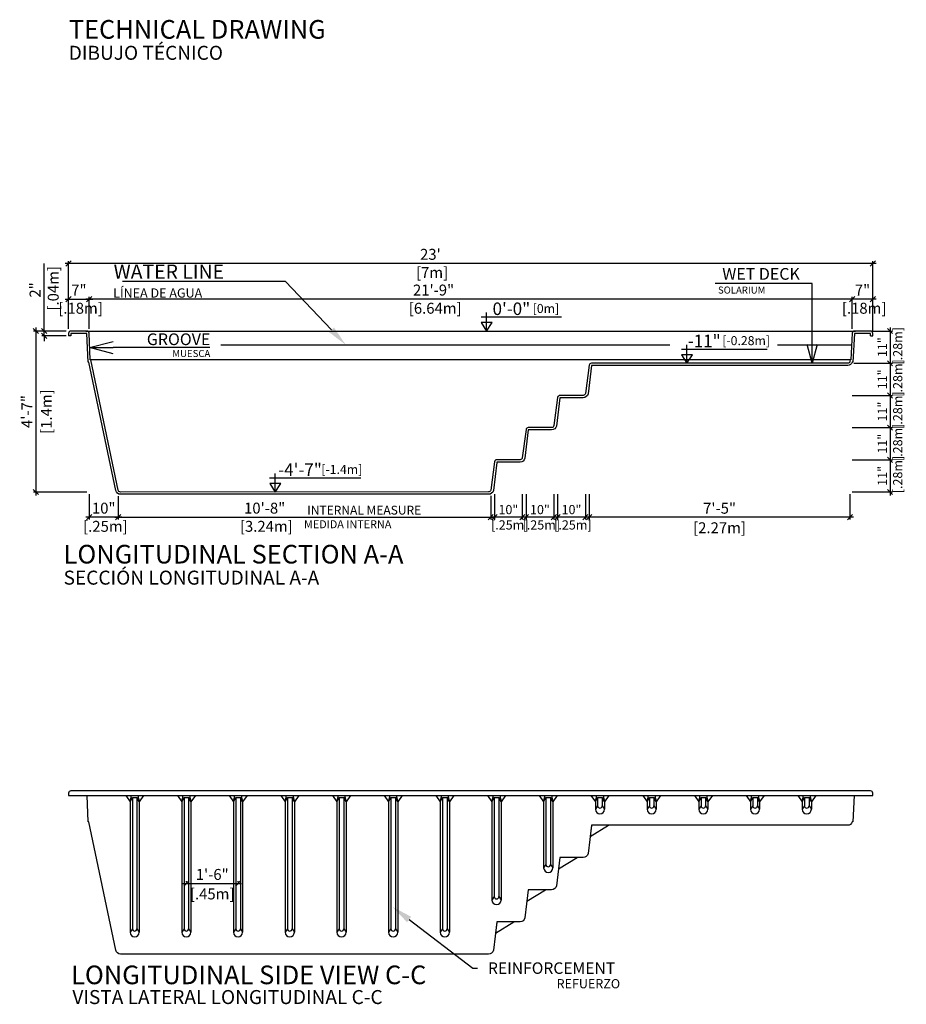
# Model space of a CAD drawing. Units: millimetres. Extents: x 201.8 to 217.6, y 119.3 to 137.7.
# Drawn here: x 202.2 to 209.9, y 119.3 to 127.9 of the extents above; entities that cross this region are included whole.
import ezdxf
from ezdxf import colors
from ezdxf.entities.mleader import LeaderData, LeaderLine
from ezdxf.enums import TextEntityAlignment as Align
from ezdxf.math import Vec2, Vec3

# ---------------------------------------------------------------- set-up
doc = ezdxf.new("R2010")
doc.units = ezdxf.units.MM
for name, color, linetype in [('COTA-14', 14, 'Continuous'), ('L-1', 1, 'Continuous'), ('LE', 1, 'Continuous'), ('NÍVEL-2', 2, 'Continuous'), ('PISCINA-1', 1, 'Continuous'), ('PISCINA-2', 2, 'Continuous'), ('ZF_txt', 7, 'Continuous')]:
    doc.layers.add(name, color=color, linetype=linetype)
doc.styles.add('ARIAL', font='arial.ttf')
doc.styles.add('ROMANS', font='times.ttf')
doc.styles.get("Standard").update_dxf_attribs({"font": 'arial.ttf'})
doc.dimstyles.new('cota pis 1-75', dxfattribs={"dimtxt": 0.095, "dimasz": 0.045, "dimexe": 0.02, "dimexo": 0.02, "dimgap": 0.03, "dimtad": 1, "dimdec": 0, "dimlfac": 39.3701, "dimzin": 4, "dimdsep": 46, "dimlunit": 4, "dimtxsty": 'ROMANS', "dimblk": 'OBLIQUE', "dimcen": 2.5, "dimdle": 0.03, "dimclrd": 14, "dimclre": 14, "dimclrt": 15, "dimadec": 0, "dimazin": 0, "dimtfac": 1, "dimtdec": 0, "dimtmove": 0, "dimatfit": 3, "dimldrblk": 'OBLIQUE', "dimfxl": 0, "dimfrac": 1, "dimtolj": 1, "dimtzin": 0, "dimarcsym": 0})

# ---------------------------------------------------------------- blocks, each defined once
blk = doc.blocks.new('_OBLIQUE')
at = {"color": 0, "linetype": 'ByBlock'}
blk.add_line((-0.5, -0.5), (0.5, 0.5), dxfattribs=at)
blk = doc.blocks.new('*D8')
at = {"layer": 'COTA-14', "color": 14, "lineweight": -2}
for p, q in [((203.6416, 120.3551), (203.6416, 120.3651)), ((204.0916, 120.3551), (204.0916, 120.3651)), ((203.6116, 120.3451), (204.1216, 120.3451))]:
    blk.add_line(p, q, dxfattribs=at)
at = {"layer": 'Defpoints', "color": 0}
for p in [(203.6416, 120.3351), (204.0916, 120.3451), (204.0916, 120.3351)]:
    blk.add_point(p, dxfattribs=at)
at = {"layer": 'COTA-14', "color": 14, "lineweight": -2, "xscale": 0.045, "yscale": 0.045, "zscale": 0.045, "rotation": 180}
blk.add_blockref('_OBLIQUE', (203.6416, 120.3451), dxfattribs=at)
at = {"layer": 'COTA-14', "color": 14, "lineweight": -2, "xscale": 0.045, "yscale": 0.045, "zscale": 0.045}
blk.add_blockref('_OBLIQUE', (204.0916, 120.3451), dxfattribs=at)
at = {"layer": 'COTA-14', "color": 15, "char_height": 0.095, "attachment_point": 5, "style": 'ROMANS'}
for s, insert in [('\\A1;1\'-6"', (203.8666, 120.4234)), ('\\A1;[.45m]', (203.8666, 120.2536))]:
    blk.add_mtext(s, dxfattribs=dict(at, insert=insert))
blk = doc.blocks.new('_Open30')
at = {"color": 0, "linetype": 'ByBlock', "lineweight": -2}
for p, q in [((-1, 0.268), (0, 0)), ((0, 0), (-1, -0.268)), ((0, 0), (-1, 0))]:
    blk.add_line(p, q, dxfattribs=at)
blk = doc.blocks.new('*D49')
at = {"layer": 'COTA-14', "color": 14, "lineweight": -2}
for p, q in [((209.4375, 124.3106), (209.7865, 124.3106)), ((209.7665, 124.3406), (209.7665, 124.0006)), ((209.4375, 124.0306), (209.7865, 124.0306))]:
    blk.add_line(p, q, dxfattribs=at)
at = {"layer": 'Defpoints', "color": 0}
for p in [(209.4175, 124.3106), (209.4175, 124.0306), (209.7665, 124.0306)]:
    blk.add_point(p, dxfattribs=at)
at = {"layer": 'COTA-14', "color": 14, "lineweight": -2, "xscale": 0.045, "yscale": 0.045, "zscale": 0.045}
for p, rotation in [((209.7665, 124.3106), 90), ((209.7665, 124.0306), 270)]:
    blk.add_blockref('_OBLIQUE', p, dxfattribs=dict(at, rotation=rotation))
at = {"layer": 'COTA-14', "color": 15, "insert": (209.7665, 124.1706), "char_height": 0.095, "attachment_point": 5, "rotation": 90, "style": 'ROMANS'}
blk.add_mtext('\\A1;{\\H0.84211x;11"\\P [.28m]}', dxfattribs=at)
blk = doc.blocks.new('*D50')
at = {"layer": 'COTA-14', "color": 14, "lineweight": -2}
for p, q in [((209.7665, 124.9006), (209.7665, 124.5606)), ((209.4523, 124.8706), (209.7865, 124.8706)), ((209.4375, 124.5906), (209.7865, 124.5906))]:
    blk.add_line(p, q, dxfattribs=at)
at = {"layer": 'Defpoints', "color": 0}
for p in [(209.4323, 124.8706), (209.4175, 124.5906), (209.7665, 124.5906)]:
    blk.add_point(p, dxfattribs=at)
at = {"layer": 'COTA-14', "color": 14, "lineweight": -2, "xscale": 0.045, "yscale": 0.045, "zscale": 0.045}
for p, rotation in [((209.7665, 124.8706), 90), ((209.7665, 124.5906), 270)]:
    blk.add_blockref('_OBLIQUE', p, dxfattribs=dict(at, rotation=rotation))
at = {"layer": 'COTA-14', "color": 15, "insert": (209.7665, 124.7306), "char_height": 0.095, "attachment_point": 5, "rotation": 90, "style": 'ROMANS'}
blk.add_mtext('\\A1;{\\H0.84211x;11"\\P [.28m]}', dxfattribs=at)
blk = doc.blocks.new('*D51')
at = {"layer": 'COTA-14', "color": 14, "lineweight": -2}
for p, q in [((209.7665, 125.1806), (209.7665, 124.8406)), ((209.6166, 125.1506), (209.7865, 125.1506)), ((209.4523, 124.8706), (209.7865, 124.8706))]:
    blk.add_line(p, q, dxfattribs=at)
at = {"layer": 'Defpoints', "color": 0}
for p in [(209.5966, 125.1506), (209.4323, 124.8706), (209.7665, 124.8706)]:
    blk.add_point(p, dxfattribs=at)
at = {"layer": 'COTA-14', "color": 14, "lineweight": -2, "xscale": 0.045, "yscale": 0.045, "zscale": 0.045}
for p, rotation in [((209.7665, 125.1506), 90), ((209.7665, 124.8706), 270)]:
    blk.add_blockref('_OBLIQUE', p, dxfattribs=dict(at, rotation=rotation))
at = {"layer": 'COTA-14', "color": 15, "insert": (209.7665, 125.0106), "char_height": 0.095, "attachment_point": 5, "rotation": 90, "style": 'ROMANS'}
blk.add_mtext('\\A1;{\\H0.84211x;11"\\P [.28m]}', dxfattribs=at)
blk = doc.blocks.new('*D52')
at = {"layer": 'COTA-14', "color": 14, "lineweight": -2}
for p, q in [((202.6161, 125.1706), (202.6161, 125.7591)), ((209.6166, 125.1506), (209.6166, 125.7591)), ((209.6466, 125.7391), (202.5861, 125.7391))]:
    blk.add_line(p, q, dxfattribs=at)
at = {"layer": 'Defpoints', "color": 0}
for p in [(202.6161, 125.7391), (202.6161, 125.1506), (209.6166, 125.1306)]:
    blk.add_point(p, dxfattribs=at)
at = {"layer": 'COTA-14', "color": 14, "lineweight": -2, "xscale": 0.045, "yscale": 0.045, "zscale": 0.045, "rotation": 180}
blk.add_blockref('_OBLIQUE', (202.6161, 125.7391), dxfattribs=at)
at = {"layer": 'COTA-14', "color": 14, "lineweight": -2, "xscale": 0.045, "yscale": 0.045, "zscale": 0.045}
blk.add_blockref('_OBLIQUE', (209.6166, 125.7391), dxfattribs=at)
at = {"layer": 'COTA-14', "color": 15, "insert": (205.7658, 125.7391), "char_height": 0.095, "attachment_point": 5, "style": 'ROMANS'}
blk.add_mtext("\\A1;23'\\P [7m]", dxfattribs=at)
blk = doc.blocks.new('*D53')
at = {"layer": 'COTA-14', "color": 14, "lineweight": -2}
for p, q in [((209.4672, 125.4284), (202.7661, 125.4284)), ((202.7961, 125.1706), (202.7961, 125.4484)), ((209.4372, 125.1706), (209.4372, 125.4484))]:
    blk.add_line(p, q, dxfattribs=at)
at = {"layer": 'Defpoints', "color": 0}
for p in [(202.7961, 125.4284), (202.7961, 125.1506), (209.4372, 125.1506)]:
    blk.add_point(p, dxfattribs=at)
at = {"layer": 'COTA-14', "color": 14, "lineweight": -2, "xscale": 0.045, "yscale": 0.045, "zscale": 0.045, "rotation": 180}
blk.add_blockref('_OBLIQUE', (202.7961, 125.4284), dxfattribs=at)
at = {"layer": 'COTA-14', "color": 14, "lineweight": -2, "xscale": 0.045, "yscale": 0.045, "zscale": 0.045}
blk.add_blockref('_OBLIQUE', (209.4372, 125.4284), dxfattribs=at)
at = {"layer": 'COTA-14', "color": 15, "insert": (205.7932, 125.4284), "char_height": 0.095, "attachment_point": 5, "style": 'ROMANS'}
blk.add_mtext('\\A1;21\'-9"\\P [6.64m]', dxfattribs=at)
blk = doc.blocks.new('*D54')
at = {"layer": 'COTA-14', "color": 14, "lineweight": -2}
for p, q in [((209.4375, 124.5906), (209.7865, 124.5906)), ((209.7665, 124.6206), (209.7665, 124.2806)), ((209.4375, 124.3106), (209.7865, 124.3106))]:
    blk.add_line(p, q, dxfattribs=at)
at = {"layer": 'Defpoints', "color": 0}
for p in [(209.4175, 124.5906), (209.4175, 124.3106), (209.7665, 124.3106)]:
    blk.add_point(p, dxfattribs=at)
at = {"layer": 'COTA-14', "color": 14, "lineweight": -2, "xscale": 0.045, "yscale": 0.045, "zscale": 0.045}
for p, rotation in [((209.7665, 124.5906), 90), ((209.7665, 124.3106), 270)]:
    blk.add_blockref('_OBLIQUE', p, dxfattribs=dict(at, rotation=rotation))
at = {"layer": 'COTA-14', "color": 15, "insert": (209.7665, 124.4506), "char_height": 0.095, "attachment_point": 5, "rotation": 90, "style": 'ROMANS'}
blk.add_mtext('\\A1;{\\H0.84211x;11"\\P [.28m]}', dxfattribs=at)
blk = doc.blocks.new('*D55')
at = {"layer": 'COTA-14', "color": 14, "lineweight": -2}
for p, q in [((202.5861, 125.4284), (202.8261, 125.4284)), ((202.6161, 125.1706), (202.6161, 125.4484)), ((202.7961, 125.1706), (202.7961, 125.4484))]:
    blk.add_line(p, q, dxfattribs=at)
at = {"layer": 'Defpoints', "color": 0}
for p in [(202.7961, 125.4284), (202.6161, 125.1506), (202.7961, 125.1506)]:
    blk.add_point(p, dxfattribs=at)
at = {"layer": 'COTA-14', "color": 14, "lineweight": -2, "xscale": 0.045, "yscale": 0.045, "zscale": 0.045, "rotation": 180}
blk.add_blockref('_OBLIQUE', (202.6161, 125.4284), dxfattribs=at)
at = {"layer": 'COTA-14', "color": 14, "lineweight": -2, "xscale": 0.045, "yscale": 0.045, "zscale": 0.045}
blk.add_blockref('_OBLIQUE', (202.7961, 125.4284), dxfattribs=at)
at = {"layer": 'COTA-14', "color": 15, "insert": (202.7061, 125.4284), "char_height": 0.095, "attachment_point": 5, "style": 'ROMANS'}
blk.add_mtext('\\A1;7"\\P [.18m]', dxfattribs=at)
blk = doc.blocks.new('*D56')
at = {"layer": 'COTA-14', "color": 14, "lineweight": -2}
for p, q in [((209.7665, 124.0606), (209.7665, 123.7206)), ((209.4375, 124.0306), (209.7865, 124.0306)), ((209.4375, 123.7506), (209.7865, 123.7506))]:
    blk.add_line(p, q, dxfattribs=at)
at = {"layer": 'Defpoints', "color": 0}
for p in [(209.4175, 124.0306), (209.4175, 123.7506), (209.7665, 123.7506)]:
    blk.add_point(p, dxfattribs=at)
at = {"layer": 'COTA-14', "color": 14, "lineweight": -2, "xscale": 0.045, "yscale": 0.045, "zscale": 0.045}
for p, rotation in [((209.7665, 124.0306), 90), ((209.7665, 123.7506), 270)]:
    blk.add_blockref('_OBLIQUE', p, dxfattribs=dict(at, rotation=rotation))
at = {"layer": 'COTA-14', "color": 15, "insert": (209.7665, 123.8906), "char_height": 0.095, "attachment_point": 5, "rotation": 90, "style": 'ROMANS'}
blk.add_mtext('\\A1;{\\H0.84211x;11"\\P [.28m]}', dxfattribs=at)
blk = doc.blocks.new('*D57')
at = {"layer": 'COTA-14', "color": 14, "lineweight": -2}
for p, q in [((202.3316, 125.1806), (202.3316, 123.7204)), ((202.4842, 125.1506), (202.3116, 125.1506)), ((202.7763, 123.7504), (202.3116, 123.7504))]:
    blk.add_line(p, q, dxfattribs=at)
at = {"layer": 'Defpoints', "color": 0}
for p in [(202.5042, 125.1506), (202.3316, 123.7504), (202.7963, 123.7504)]:
    blk.add_point(p, dxfattribs=at)
at = {"layer": 'COTA-14', "color": 14, "lineweight": -2, "xscale": 0.045, "yscale": 0.045, "zscale": 0.045}
for p, rotation in [((202.3316, 125.1506), 90), ((202.3316, 123.7504), 270)]:
    blk.add_blockref('_OBLIQUE', p, dxfattribs=dict(at, rotation=rotation))
at = {"layer": 'COTA-14', "color": 15, "char_height": 0.095, "attachment_point": 5, "rotation": 90, "style": 'ROMANS'}
for s, insert in [('\\A1;4\'-7"', (202.2532, 124.4505)), ('\\A1;[1.4m]', (202.4231, 124.4505))]:
    blk.add_mtext(s, dxfattribs=dict(at, insert=insert))
blk = doc.blocks.new('*D58')
at = {"layer": 'COTA-14', "color": 14, "lineweight": -2}
for p, q in [((209.6466, 125.4284), (209.4072, 125.4284)), ((209.4372, 125.1706), (209.4372, 125.4484)), ((209.6166, 125.1506), (209.6166, 125.4484))]:
    blk.add_line(p, q, dxfattribs=at)
at = {"layer": 'Defpoints', "color": 0}
for p in [(209.4372, 125.4284), (209.4372, 125.1506), (209.6166, 125.1306)]:
    blk.add_point(p, dxfattribs=at)
at = {"layer": 'COTA-14', "color": 14, "lineweight": -2, "xscale": 0.045, "yscale": 0.045, "zscale": 0.045, "rotation": 180}
blk.add_blockref('_OBLIQUE', (209.4372, 125.4284), dxfattribs=at)
at = {"layer": 'COTA-14', "color": 14, "lineweight": -2, "xscale": 0.045, "yscale": 0.045, "zscale": 0.045}
blk.add_blockref('_OBLIQUE', (209.6166, 125.4284), dxfattribs=at)
at = {"layer": 'COTA-14', "color": 15, "insert": (209.5269, 125.4284), "char_height": 0.095, "attachment_point": 5, "style": 'ROMANS'}
blk.add_mtext('\\A1;7"\\P [.18m]', dxfattribs=at)
blk = doc.blocks.new('*D59')
at = {"layer": 'COTA-14', "color": 14, "lineweight": -2}
for p, q in [((203.0485, 123.7157), (203.0485, 123.5109)), ((206.2908, 123.7159), (206.2908, 123.5109)), ((203.0185, 123.5309), (206.3208, 123.5309))]:
    blk.add_line(p, q, dxfattribs=at)
at = {"layer": 'Defpoints', "color": 0}
for p in [(203.0485, 123.7357), (206.2908, 123.7359), (206.2908, 123.5309)]:
    blk.add_point(p, dxfattribs=at)
at = {"layer": 'COTA-14', "color": 14, "lineweight": -2, "xscale": 0.045, "yscale": 0.045, "zscale": 0.045, "rotation": 180}
blk.add_blockref('_OBLIQUE', (203.0485, 123.5309), dxfattribs=at)
at = {"layer": 'COTA-14', "color": 14, "lineweight": -2, "xscale": 0.045, "yscale": 0.045, "zscale": 0.045}
blk.add_blockref('_OBLIQUE', (206.2908, 123.5309), dxfattribs=at)
at = {"layer": 'COTA-14', "color": 15, "insert": (204.3231, 123.5309), "char_height": 0.095, "attachment_point": 5, "style": 'ROMANS'}
blk.add_mtext('\\A1;10\'-8"\\P [3.24m]', dxfattribs=at)
blk = doc.blocks.new('*D60')
at = {"layer": 'COTA-14', "color": 14, "lineweight": -2}
for p, q in [((207.1475, 123.7306), (207.1475, 123.5109)), ((209.4175, 123.7306), (209.4175, 123.5109)), ((209.4475, 123.5309), (207.1175, 123.5309))]:
    blk.add_line(p, q, dxfattribs=at)
at = {"layer": 'Defpoints', "color": 0}
for p in [(207.1475, 123.7506), (209.4175, 123.7506), (207.1475, 123.5309)]:
    blk.add_point(p, dxfattribs=at)
at = {"layer": 'COTA-14', "color": 14, "lineweight": -2, "xscale": 0.045, "yscale": 0.045, "zscale": 0.045, "rotation": 180}
blk.add_blockref('_OBLIQUE', (207.1475, 123.5309), dxfattribs=at)
at = {"layer": 'COTA-14', "color": 14, "lineweight": -2, "xscale": 0.045, "yscale": 0.045, "zscale": 0.045}
blk.add_blockref('_OBLIQUE', (209.4175, 123.5309), dxfattribs=at)
at = {"layer": 'COTA-14', "color": 15, "char_height": 0.095, "attachment_point": 5, "style": 'ROMANS'}
for s, insert in [('\\A1;7\'-5"', (208.2825, 123.6093)), ('\\A1;[2.27m]', (208.2825, 123.4394))]:
    blk.add_mtext(s, dxfattribs=dict(at, insert=insert))
blk = doc.blocks.new('*D62')
at = {"layer": 'COTA-14', "color": 14, "lineweight": -2}
for p, q in [((202.7963, 123.7304), (202.7963, 123.5109)), ((203.0485, 123.7157), (203.0485, 123.5109)), ((203.0785, 123.5309), (202.7663, 123.5309))]:
    blk.add_line(p, q, dxfattribs=at)
at = {"layer": 'Defpoints', "color": 0}
for p in [(202.7963, 123.7504), (203.0485, 123.7357), (202.7963, 123.5309)]:
    blk.add_point(p, dxfattribs=at)
at = {"layer": 'COTA-14', "color": 14, "lineweight": -2, "xscale": 0.045, "yscale": 0.045, "zscale": 0.045, "rotation": 180}
blk.add_blockref('_OBLIQUE', (202.7963, 123.5309), dxfattribs=at)
at = {"layer": 'COTA-14', "color": 14, "lineweight": -2, "xscale": 0.045, "yscale": 0.045, "zscale": 0.045}
blk.add_blockref('_OBLIQUE', (203.0485, 123.5309), dxfattribs=at)
at = {"layer": 'COTA-14', "color": 15, "insert": (202.9224, 123.5309), "char_height": 0.095, "attachment_point": 5, "style": 'ROMANS'}
blk.add_mtext('\\A1;10"\\P [.25m]', dxfattribs=at)
blk = doc.blocks.new('*D63')
at = {"layer": 'COTA-14', "color": 14, "lineweight": -2}
for p, q in [((202.4038, 125.1506), (202.4038, 125.7392)), ((202.5961, 125.1506), (202.3838, 125.1506)), ((202.5966, 125.1086), (202.3838, 125.1086)), ((202.4038, 125.1086), (202.4038, 125.1506)), ((202.4038, 125.1086), (202.4038, 125.0636))]:
    blk.add_line(p, q, dxfattribs=at)
at = {"layer": 'Defpoints', "color": 0}
for p in [(202.4038, 125.1086), (202.6161, 125.1506), (202.6166, 125.1086)]:
    blk.add_point(p, dxfattribs=at)
at = {"layer": 'COTA-14', "color": 14, "lineweight": -2, "xscale": 0.045, "yscale": 0.045, "zscale": 0.045}
for p, rotation in [((202.4038, 125.1506), 270), ((202.4038, 125.1086), 90)]:
    blk.add_blockref('_OBLIQUE', p, dxfattribs=dict(at, rotation=rotation))
at = {"layer": 'COTA-14', "color": 15, "insert": (202.4038, 125.5085), "char_height": 0.095, "attachment_point": 5, "rotation": 90, "style": 'ROMANS'}
blk.add_mtext('\\A1;2"\\P [.04m]', dxfattribs=at)

msp = doc.modelspace()

# ---------------------------------------------------------------- linework, layer by layer
for p, q in [((203.9429, 125.0306), (207.8504, 125.0306)), ((208.7881, 125.0306), (209.4314, 125.0306))]:
    msp.add_line(p, q)
at = {"layer": 'COTA-14', "color": 14}
for p, q in [((206.3233, 123.7306), (206.3233, 123.5109)), ((206.5655, 123.7306), (206.5655, 123.5109)), ((206.598, 123.7306), (206.598, 123.5109)), ((206.8403, 123.7306), (206.8403, 123.5109)), ((206.8727, 123.7306), (206.8727, 123.5109)), ((207.115, 123.7306), (207.115, 123.5109)), ((206.5955, 123.5309), (206.2933, 123.5309)), ((206.8703, 123.5309), (206.568, 123.5309)), ((207.145, 123.5309), (206.8427, 123.5309))]:
    msp.add_line(p, q, dxfattribs=at)
at = {"layer": 'L-1'}
for p, q in [((206.2063, 125.2732), (206.9067, 125.2732)), ((206.2552, 125.1505), (206.2552, 125.3111)), ((207.9499, 124.9933), (208.6983, 124.9933)), ((207.9988, 124.8706), (207.9988, 125.0312)), ((204.3667, 123.8732), (205.1593, 123.8732)), ((204.4156, 123.7505), (204.4156, 123.9111))]:
    msp.add_line(p, q, dxfattribs=at)
at = {"layer": 'L-1', "color": 2}
for points in [[(206.2552, 125.1505), (206.2552, 125.1505), (206.3039, 125.2246), (206.2064, 125.2246)], [(207.9988, 124.8706), (207.9988, 124.8706), (208.0476, 124.9447), (207.9501, 124.9447)], [(204.4156, 123.7505), (204.4156, 123.7505), (204.4644, 123.8246), (204.3669, 123.8246)]]:
    msp.add_lwpolyline(points, close=True, dxfattribs=at)
at = {"layer": 'LE', "color": 1, "lineweight": -2}
for p, q in [((209.0878, 125.5634), (208.2451, 125.5634)), ((209.0878, 125.035), (209.0878, 125.5634)), ((203.8454, 125.0064), (203.004, 125.0063))]:
    msp.add_line(p, q, dxfattribs=at)
at = {"layer": 'PISCINA-1'}
for p, q in [((202.7679, 125.1506), (209.4653, 125.1506)), ((209.4194, 124.9006), (202.8106, 124.9007)), ((203.1134, 121.1086), (203.1516, 121.0561)), ((203.1516, 121.0561), (203.1644, 121.1086)), ((203.1516, 121.0561), (203.1716, 121.0936)), ((203.1516, 121.0561), (203.1516, 119.9206)), ((203.1716, 121.0936), (203.1716, 119.9506)), ((203.1716, 121.0936), (203.2116, 121.0936)), ((203.2316, 121.0561), (203.2116, 121.0936)), ((203.2116, 121.0936), (203.2116, 119.9506)), ((203.2189, 121.1086), (203.2316, 121.0561)), ((203.2698, 121.1086), (203.2316, 121.0561)), ((203.2316, 121.0561), (203.2316, 119.9206)), ((203.5634, 121.1086), (203.6016, 121.0561)), ((203.6016, 121.0561), (203.6144, 121.1086)), ((203.6016, 121.0561), (203.6216, 121.0936)), ((203.6016, 121.0561), (203.6016, 119.9206)), ((203.6216, 121.0936), (203.6216, 119.9506)), ((203.6216, 121.0936), (203.6616, 121.0936)), ((203.6816, 121.0561), (203.6616, 121.0936)), ((203.6616, 121.0936), (203.6616, 119.9506)), ((203.6689, 121.1086), (203.6816, 121.0561)), ((203.7198, 121.1086), (203.6816, 121.0561)), ((203.6816, 121.0561), (203.6816, 119.9206)), ((204.0134, 121.1086), (204.0516, 121.0561)), ((204.0516, 121.0561), (204.0644, 121.1086)), ((204.0516, 121.0561), (204.0716, 121.0936)), ((204.0516, 121.0561), (204.0516, 119.9206)), ((204.0716, 121.0936), (204.0716, 119.9506)), ((204.0716, 121.0936), (204.1116, 121.0936)), ((204.1316, 121.0561), (204.1116, 121.0936)), ((204.1116, 121.0936), (204.1116, 119.9506)), ((204.1189, 121.1086), (204.1316, 121.0561)), ((204.1698, 121.1086), (204.1316, 121.0561)), ((204.1316, 121.0561), (204.1316, 119.9206)), ((204.4634, 121.1086), (204.5016, 121.0561)), ((204.5016, 121.0561), (204.5144, 121.1086)), ((204.5016, 121.0561), (204.5216, 121.0936)), ((204.5016, 121.0561), (204.5016, 119.9206)), ((204.5216, 121.0936), (204.5216, 119.9506)), ((204.5216, 121.0936), (204.5616, 121.0936)), ((204.5816, 121.0561), (204.5616, 121.0936)), ((204.5616, 121.0936), (204.5616, 119.9506)), ((204.5689, 121.1086), (204.5816, 121.0561)), ((204.6198, 121.1086), (204.5816, 121.0561)), ((204.5816, 121.0561), (204.5816, 119.9206)), ((204.9134, 121.1086), (204.9516, 121.0561)), ((204.9516, 121.0561), (204.9644, 121.1086)), ((204.9516, 121.0561), (204.9716, 121.0936)), ((204.9516, 121.0561), (204.9516, 119.9206)), ((204.9716, 121.0936), (204.9716, 119.9506)), ((204.9716, 121.0936), (205.0116, 121.0936)), ((205.0316, 121.0561), (205.0116, 121.0936)), ((205.0116, 121.0936), (205.0116, 119.9506)), ((205.0189, 121.1086), (205.0316, 121.0561)), ((205.0698, 121.1086), (205.0316, 121.0561)), ((205.0316, 121.0561), (205.0316, 119.9206)), ((205.3634, 121.1086), (205.4016, 121.0561)), ((205.4016, 121.0561), (205.4144, 121.1086)), ((205.4016, 121.0561), (205.4216, 121.0936)), ((205.4016, 121.0561), (205.4016, 119.9206)), ((205.4216, 121.0936), (205.4216, 119.9506)), ((205.4216, 121.0936), (205.4616, 121.0936)), ((205.4816, 121.0561), (205.4616, 121.0936)), ((205.4616, 121.0936), (205.4616, 119.9506)), ((205.4689, 121.1086), (205.4816, 121.0561)), ((205.5198, 121.1086), (205.4816, 121.0561)), ((205.4816, 121.0561), (205.4816, 119.9206)), ((205.8134, 121.1086), (205.8516, 121.0561)), ((205.8516, 121.0561), (205.8644, 121.1086)), ((205.8516, 121.0561), (205.8716, 121.0936)), ((205.8516, 121.0561), (205.8516, 119.9206)), ((205.8716, 121.0936), (205.8716, 119.9506)), ((205.8716, 121.0936), (205.9116, 121.0936)), ((205.9316, 121.0561), (205.9116, 121.0936)), ((205.9116, 121.0936), (205.9116, 119.9506)), ((205.9189, 121.1086), (205.9316, 121.0561)), ((205.9698, 121.1086), (205.9316, 121.0561)), ((205.9316, 121.0561), (205.9316, 119.9206)), ((206.2634, 121.1086), (206.3016, 121.0561)), ((206.3016, 121.0561), (206.3144, 121.1086)), ((206.3016, 121.0561), (206.3216, 121.0936)), ((206.3016, 121.0561), (206.3016, 120.2006)), ((206.3216, 121.0936), (206.3216, 120.2306)), ((206.3216, 121.0936), (206.3616, 121.0936)), ((206.3816, 121.0561), (206.3616, 121.0936)), ((206.3616, 121.0936), (206.3616, 120.2306)), ((206.3689, 121.1086), (206.3816, 121.0561)), ((206.4198, 121.1086), (206.3816, 121.0561)), ((206.3816, 121.0561), (206.3816, 120.2006)), ((206.7134, 121.1086), (206.7516, 121.0561)), ((206.7516, 121.0561), (206.7644, 121.1086)), ((206.7516, 121.0561), (206.7716, 121.0936)), ((206.7516, 121.0561), (206.7516, 120.4806)), ((206.7716, 121.0936), (206.7716, 120.5106)), ((206.7716, 121.0936), (206.8116, 121.0936)), ((206.8316, 121.0561), (206.8116, 121.0936)), ((206.8116, 121.0936), (206.8116, 120.5106)), ((206.8189, 121.1086), (206.8316, 121.0561)), ((206.8698, 121.1086), (206.8316, 121.0561)), ((206.8316, 121.0561), (206.8316, 120.4806)), ((207.1634, 121.1086), (207.2016, 121.0561)), ((207.2016, 121.0561), (207.2144, 121.1086)), ((207.2016, 121.0561), (207.2216, 121.0936)), ((207.2016, 121.0561), (207.2016, 120.9906)), ((207.2216, 121.0936), (207.2216, 121.0206)), ((207.2216, 121.0936), (207.2616, 121.0936)), ((207.2816, 121.0561), (207.2616, 121.0936)), ((207.2616, 121.0936), (207.2616, 121.0206)), ((207.2689, 121.1086), (207.2816, 121.0561)), ((207.3198, 121.1086), (207.2816, 121.0561)), ((207.2816, 121.0561), (207.2816, 120.9906)), ((207.6134, 121.1086), (207.6516, 121.0561)), ((207.6516, 121.0561), (207.6644, 121.1086)), ((207.6516, 121.0561), (207.6716, 121.0936)), ((207.6516, 121.0561), (207.6516, 120.9906)), ((207.6716, 121.0936), (207.6716, 121.0206)), ((207.6716, 121.0936), (207.7116, 121.0936)), ((207.7316, 121.0561), (207.7116, 121.0936)), ((207.7116, 121.0936), (207.7116, 121.0206)), ((207.7189, 121.1086), (207.7316, 121.0561)), ((207.7698, 121.1086), (207.7316, 121.0561)), ((207.7316, 121.0561), (207.7316, 120.9906)), ((208.0634, 121.1086), (208.1016, 121.0561)), ((208.1016, 121.0561), (208.1144, 121.1086)), ((208.1016, 121.0561), (208.1216, 121.0936)), ((208.1016, 121.0561), (208.1016, 120.9906)), ((208.1216, 121.0936), (208.1216, 121.0206)), ((208.1216, 121.0936), (208.1616, 121.0936)), ((208.1816, 121.0561), (208.1616, 121.0936)), ((208.1616, 121.0936), (208.1616, 121.0206)), ((208.1689, 121.1086), (208.1816, 121.0561)), ((208.2198, 121.1086), (208.1816, 121.0561)), ((208.1816, 121.0561), (208.1816, 120.9906)), ((208.5134, 121.1086), (208.5516, 121.0561)), ((208.5516, 121.0561), (208.5644, 121.1086)), ((208.5516, 121.0561), (208.5716, 121.0936)), ((208.5516, 121.0561), (208.5516, 120.9906)), ((208.5716, 121.0936), (208.5716, 121.0206)), ((208.5716, 121.0936), (208.6116, 121.0936)), ((208.6316, 121.0561), (208.6116, 121.0936)), ((208.6116, 121.0936), (208.6116, 121.0206)), ((208.6189, 121.1086), (208.6316, 121.0561)), ((208.6698, 121.1086), (208.6316, 121.0561)), ((208.6316, 121.0561), (208.6316, 120.9906)), ((208.9634, 121.1086), (209.0016, 121.0561)), ((209.0016, 121.0561), (209.0144, 121.1086)), ((209.0016, 121.0561), (209.0216, 121.0936)), ((209.0016, 121.0561), (209.0016, 120.9906)), ((209.0216, 121.0936), (209.0216, 121.0206)), ((209.0216, 121.0936), (209.0616, 121.0936)), ((209.0816, 121.0561), (209.0616, 121.0936)), ((209.0616, 121.0936), (209.0616, 121.0206)), ((209.0689, 121.1086), (209.0816, 121.0561)), ((209.1198, 121.1086), (209.0816, 121.0561)), ((209.0816, 121.0561), (209.0816, 120.9906)), ((207.2216, 121.0206), (207.2016, 120.9906)), ((207.2416, 121.0006), (207.2416, 121.0006)), ((207.2616, 121.0206), (207.2816, 120.9906)), ((207.6716, 121.0206), (207.6516, 120.9906)), ((207.6916, 121.0006), (207.6916, 121.0006)), ((207.7116, 121.0206), (207.7316, 120.9906)), ((208.1216, 121.0206), (208.1016, 120.9906)), ((208.1416, 121.0006), (208.1416, 121.0006)), ((208.1616, 121.0206), (208.1816, 120.9906)), ((208.5716, 121.0206), (208.5516, 120.9906)), ((208.5916, 121.0006), (208.5916, 121.0006)), ((208.6116, 121.0206), (208.6316, 120.9906)), ((209.0216, 121.0206), (209.0016, 120.9906)), ((209.0416, 121.0006), (209.0416, 121.0006)), ((209.0616, 121.0206), (209.0816, 120.9906)), ((207.2416, 120.9506), (207.2416, 120.9506)), ((207.6916, 120.9506), (207.6916, 120.9506)), ((208.1416, 120.9506), (208.1416, 120.9506)), ((208.5916, 120.9506), (208.5916, 120.9506)), ((209.0416, 120.9506), (209.0416, 120.9506)), ((206.7716, 120.5106), (206.7516, 120.4806)), ((206.7916, 120.4906), (206.7916, 120.4906)), ((206.8116, 120.5106), (206.8316, 120.4806)), ((206.7916, 120.4406), (206.7916, 120.4406)), ((206.3216, 120.2306), (206.3016, 120.2006)), ((206.3416, 120.2106), (206.3416, 120.2106)), ((206.3616, 120.2306), (206.3816, 120.2006)), ((206.3416, 120.1606), (206.3416, 120.1606)), ((203.1716, 119.9506), (203.1516, 119.9206)), ((203.1916, 119.9306), (203.1916, 119.9306)), ((203.2116, 119.9506), (203.2316, 119.9206)), ((203.6216, 119.9506), (203.6016, 119.9206)), ((203.6416, 119.9306), (203.6416, 119.9306)), ((203.6616, 119.9506), (203.6816, 119.9206)), ((204.0716, 119.9506), (204.0516, 119.9206)), ((204.0916, 119.9306), (204.0916, 119.9306)), ((204.1116, 119.9506), (204.1316, 119.9206)), ((204.5216, 119.9506), (204.5016, 119.9206)), ((204.5416, 119.9306), (204.5416, 119.9306)), ((204.5616, 119.9506), (204.5816, 119.9206)), ((204.9716, 119.9506), (204.9516, 119.9206)), ((204.9916, 119.9306), (204.9916, 119.9306)), ((205.0116, 119.9506), (205.0316, 119.9206)), ((205.4216, 119.9506), (205.4016, 119.9206)), ((205.4416, 119.9306), (205.4416, 119.9306)), ((205.4616, 119.9506), (205.4816, 119.9206)), ((205.8716, 119.9506), (205.8516, 119.9206)), ((205.8916, 119.9306), (205.8916, 119.9306)), ((205.9116, 119.9506), (205.9316, 119.9206)), ((203.1916, 119.8806), (203.1916, 119.8806)), ((203.6416, 119.8806), (203.6416, 119.8806)), ((204.0916, 119.8806), (204.0916, 119.8806)), ((204.5416, 119.8806), (204.5416, 119.8806)), ((204.9916, 119.8806), (204.9916, 119.8806)), ((205.4416, 119.8806), (205.4416, 119.8806)), ((205.8916, 119.8806), (205.8916, 119.8806))]:
    msp.add_line(p, q, dxfattribs=at)
for points in [[(207.1673, 120.8506), (207.1555, 120.7519), (207.3173, 120.8506)], [(206.8925, 120.5706), (206.8807, 120.4719), (207.0425, 120.5706)], [(206.6178, 120.2906), (206.606, 120.1919), (206.7678, 120.2906)], [(206.343, 120.0106), (206.3312, 119.9119), (206.493, 120.0106)]]:
    msp.add_lwpolyline(points, close=True, dxfattribs=at)
for centre, radius, start, end in [((207.2416, 120.9906), 0.04, 180, 270), ((207.2416, 121.0206), 0.02, 180, 270), ((207.2416, 121.0206), 0.02, 270, 0), ((207.2416, 120.9906), 0.04, 270, 0), ((207.6916, 120.9906), 0.04, 180, 270), ((207.6916, 121.0206), 0.02, 180, 270), ((207.6916, 121.0206), 0.02, 270, 0), ((207.6916, 120.9906), 0.04, 270, 0), ((208.1416, 120.9906), 0.04, 180, 270), ((208.1416, 121.0206), 0.02, 180, 270), ((208.1416, 121.0206), 0.02, 270, 0), ((208.1416, 120.9906), 0.04, 270, 0), ((208.5916, 120.9906), 0.04, 180, 270), ((208.5916, 121.0206), 0.02, 180, 270), ((208.5916, 121.0206), 0.02, 270, 0), ((208.5916, 120.9906), 0.04, 270, 0), ((209.0416, 120.9906), 0.04, 180, 270), ((209.0416, 121.0206), 0.02, 180, 270), ((209.0416, 121.0206), 0.02, 270, 0), ((209.0416, 120.9906), 0.04, 270, 0), ((206.7916, 120.4806), 0.04, 180, 270), ((206.7916, 120.5106), 0.02, 180, 270), ((206.7916, 120.5106), 0.02, 270, 0), ((206.7916, 120.4806), 0.04, 270, 0), ((206.3416, 120.2006), 0.04, 180, 270), ((206.3416, 120.2306), 0.02, 180, 270), ((206.3416, 120.2306), 0.02, 270, 0), ((206.3416, 120.2006), 0.04, 270, 0), ((203.1916, 119.9506), 0.02, 180, 270), ((203.1916, 119.9506), 0.02, 270, 0), ((203.6416, 119.9506), 0.02, 180, 270), ((203.6416, 119.9506), 0.02, 270, 0), ((204.0916, 119.9506), 0.02, 180, 270), ((204.0916, 119.9506), 0.02, 270, 0), ((204.5416, 119.9506), 0.02, 180, 270), ((204.5416, 119.9506), 0.02, 270, 0), ((204.9916, 119.9506), 0.02, 180, 270), ((204.9916, 119.9506), 0.02, 270, 0), ((205.4416, 119.9506), 0.02, 180, 270), ((205.4416, 119.9506), 0.02, 270, 0), ((205.8916, 119.9506), 0.02, 180, 270), ((205.8916, 119.9506), 0.02, 270, 0), ((203.1916, 119.9206), 0.04, 180, 270), ((203.1916, 119.9206), 0.04, 270, 0), ((203.6416, 119.9206), 0.04, 180, 270), ((203.6416, 119.9206), 0.04, 270, 0), ((204.0916, 119.9206), 0.04, 180, 270), ((204.0916, 119.9206), 0.04, 270, 0), ((204.5416, 119.9206), 0.04, 180, 270), ((204.5416, 119.9206), 0.04, 270, 0), ((204.9916, 119.9206), 0.04, 180, 270), ((204.9916, 119.9206), 0.04, 270, 0), ((205.4416, 119.9206), 0.04, 180, 270), ((205.4416, 119.9206), 0.04, 270, 0), ((205.8916, 119.9206), 0.04, 180, 270), ((205.8916, 119.9206), 0.04, 270, 0)]:
    msp.add_arc(centre, radius, start, end, dxfattribs=at)
at = {"layer": 'PISCINA-2'}
for p, q in [((202.6366, 125.1086), (202.6166, 125.1086)), ((209.5966, 125.1086), (209.6166, 125.1086))]:
    msp.add_line(p, q, dxfattribs=at)
for points in [[(203.049, 123.7651), (202.8106, 124.9007), (202.8056, 124.9007), (202.7962, 125.1335, 0.372509), (202.7764, 125.1506), (202.6366, 125.1506, 0.414214), (202.6166, 125.1306), (202.6166, 125.1086)], [(209.5966, 125.1086), (209.5966, 125.1306), (209.4568, 125.1306), (209.442, 124.8806), (209.4364, 124.8806, -0.341999), (209.3977, 124.8506), (207.1673, 124.8506, -0.005879), (207.1672, 124.8502), (207.1381, 124.6046, -0.352792), (207.0952, 124.5706), (206.8925, 124.5706, -0.005879), (206.8925, 124.5702), (206.8634, 124.3246, -0.352792), (206.8205, 124.2906), (206.6178, 124.2906, -0.005879), (206.6177, 124.2902), (206.5887, 124.0446, -0.352792), (206.5457, 124.0106), (206.343, 124.0106, -0.026988), (206.3426, 124.0085), (206.3138, 123.7636, -0.345697), (206.271, 123.7306), (203.0683, 123.7304, -0.368708), (203.0288, 123.7641)], [(209.6166, 125.1086), (209.6166, 125.1306, 0.414214), (209.5966, 125.1506), (209.4568, 125.1506, 0.372509), (209.437, 125.1335), (209.4244, 124.9006), (209.4194, 124.9006), (209.4175, 124.8877, -0.372509), (209.3977, 124.8706), (207.1673, 124.8706, 0.372509), (207.1475, 124.8535), (207.115, 124.6077, -0.372509), (207.0952, 124.5906), (206.8925, 124.5906, 0.372509), (206.8727, 124.5735), (206.8403, 124.3277, -0.372509), (206.8205, 124.3106), (206.6178, 124.3106, 0.372509), (206.598, 124.2935), (206.5655, 124.0477, -0.372509), (206.5457, 124.0306), (206.343, 124.0306, 0.372509), (206.3233, 124.0135), (206.2908, 123.7677, -0.372509), (206.271, 123.7506), (203.0683, 123.7504, -0.372509), (203.0485, 123.7675)], [(209.4555, 121.1086), (209.442, 120.8806), (209.4364, 120.8806, -0.341999), (209.3977, 120.8506), (207.1673, 120.8506, -0.005879), (207.1672, 120.8502), (207.1381, 120.6046, -0.352792), (207.0952, 120.5706), (206.8925, 120.5706, -0.005879), (206.8925, 120.5702), (206.8634, 120.3246, -0.352792), (206.8205, 120.2906), (206.6178, 120.2906, -0.005879), (206.6177, 120.2902), (206.5887, 120.0446, -0.352792), (206.5457, 120.0106), (206.343, 120.0106, -0.026988), (206.3426, 120.0085), (206.3138, 119.7636, -0.345697), (206.271, 119.7306), (203.0683, 119.7304, -0.368708), (203.0288, 119.7641), (202.7928, 120.8807), (202.7883, 120.8807), (202.7775, 121.1086)]]:
    msp.add_lwpolyline(points, format="xyb", dxfattribs=at)
msp.add_lwpolyline([(203.0288, 123.7641), (202.7928, 124.8807), (202.7883, 124.8807), (202.7764, 125.1306), (202.6366, 125.1306), (202.6366, 125.1086)], dxfattribs=at)
msp.add_lwpolyline([(209.5966, 121.1506), (202.6366, 121.1506, 0.414214), (202.6166, 121.1306), (202.6166, 121.1086), (209.6166, 121.1086), (209.6166, 121.1306, 0.414214)], format="xyb", close=True, dxfattribs=at)

# ---------------------------------------------------------------- block references
at = {"layer": 'COTA-14', "color": 14, "xscale": 0.045, "yscale": 0.045, "zscale": 0.045, "rotation": 180}
for p in [(206.3233, 123.5309), (206.598, 123.5309), (206.8727, 123.5309)]:
    msp.add_blockref('_OBLIQUE', p, dxfattribs=at)
at = {"layer": 'COTA-14', "color": 14, "xscale": 0.045, "yscale": 0.045, "zscale": 0.045}
for p in [(206.5655, 123.5309), (206.8403, 123.5309), (207.115, 123.5309)]:
    msp.add_blockref('_OBLIQUE', p, dxfattribs=at)
at = {"layer": 'LE', "color": 1, "lineweight": -2, "extrusion": (0, 0, -1)}
for p, xscale, yscale, zscale, rotation in [((-202.7999, 125.0064), -0.2041168679945226, 0.2041168679945224, 0.2041168679945224, 180.0082698219453), ((-209.0878, 124.8706), -0.1643518800000003, 0.1643518800000001, 0.1643518800000001, 90.00826982194509)]:
    msp.add_blockref('_Open30', p, dxfattribs=dict(at, xscale=xscale, yscale=yscale, zscale=zscale, rotation=rotation))

# ---------------------------------------------------------------- texts
for s, insert, char_height, width, attachment_point in [('WET DECK', (208.9812, 125.6991), 0.102, 0.764532, 3), ('{\\fArial|b0|i1|c0|p34;LÍNEA DE AGUA}', (203.0042, 125.4419), 0.08, 0.859892, 7), ('{\\fArial|b0|i1|c0|p34;SOLARIUM}', (208.682, 125.5381), 0.0612, 0.346822, 3), ('GROOVE', (203.8503, 125.1305), 0.10203, 0.483798, 3), ('{\\fArial|b0|i1|c0|p34;MUESCA}', (203.8499, 124.9863), 0.061216, 0.290279, 3)]:
    msp.add_mtext(s, dxfattribs=dict(insert=insert, char_height=char_height, width=width, attachment_point=attachment_point))
at = {"insert": (206.8644, 119.5125), "char_height": 0.08, "attachment_point": 1}
msp.add_mtext('{\\fArial|b0|i1|c0|p34;REFUERZO}', dxfattribs=at)
at = {"layer": 'COTA-14', "color": 15, "attachment_point": 5, "style": 'ROMANS'}
for s, insert, char_height, width in [('\\A1;{\\H0.7143x;INTERNAL MEASURE}', (205.1898, 123.5927), 0.107332, 1.155563), ('\\A1;{\\fTimes New Roman|b0|i1|c0|p18;MEDIDA INTERNA}', (205.0461, 123.47), 0.068999, 1.222928)]:
    msp.add_mtext(s, dxfattribs=dict(at, insert=insert, char_height=char_height, width=width))
at = {"layer": 'COTA-14', "color": 15, "char_height": 0.095, "attachment_point": 5, "style": 'ROMANS'}
for insert in [(206.4444, 123.5309), (206.7191, 123.5309), (206.9939, 123.5309)]:
    msp.add_mtext('\\A1;{\\H0.84211x;10"\\P [.25m]}', dxfattribs=dict(at, insert=insert))
at = {"layer": 'NÍVEL-2', "style": 'ROMANS'}
for s, p in [('0\'-0" ', (206.4875, 125.2905)), ('-11" ', (208.1658, 125.0106)), ('-4\'-7" ', (204.6479, 123.8905))]:
    msp.add_text(s, height=0.10883, dxfattribs=at).set_placement(p, align=Align.CENTER)
at = {"layer": 'NÍVEL-2', "char_height": 0.07836, "width": 0.208279, "attachment_point": 1, "style": 'ROMANS'}
for s, insert in [('[0m]', (206.6559, 125.3865)), ('[-0.28m]', (208.3059, 125.1066)), ('[-1.4m]', (204.8163, 123.9865))]:
    msp.add_mtext(s, dxfattribs=dict(at, insert=insert))
at = {"layer": 'ZF_txt', "color": 3, "attachment_point": 1, "style": 'ARIAL'}
for s, insert, char_height, width in [('TECHNICAL DRAWING', (202.618, 127.8569), 0.162339, 2.641614), ('{\\fArial|b0|i1|c0|p34;DIBUJO TÉCNICO}', (202.618, 127.6324), 0.121755, 1.458788), ('LONGITUDINAL SECTION A-A', (202.5729, 123.2907), 0.162339, 3.202271), ('{\\fArial|b0|i1|c0|p34;SECCIÓN LONGITUDINAL A-A}', (202.5729, 123.0663), 0.121755, 2.42011), ('LONGITUDINAL SIDE VIEW C-C', (202.6384, 119.6305), 0.162339, 3.385602), ('{\\fArial|b0|i1|c0|p34;VISTA LATERAL LONGITUDINAL C-C}', (202.6495, 119.4173), 0.121755, 2.981537)]:
    msp.add_mtext(s, dxfattribs=dict(at, insert=insert, char_height=char_height, width=width))

# ---------------------------------------------------------------- dimensions: what is measured, and where the dimension line sits
at = {"layer": 'COTA-14'}
for base, p1, p2, angle, override, picture, middle in [((202.6161, 125.7391), (209.6166, 125.1306), (202.6161, 125.1506), 180, {"dimpost": '\\X', "dimfxl": 0.15}, '*D52', (205.7658, 125.7391)), ((202.4038, 125.1086), (202.6161, 125.1506), (202.6166, 125.1086), 90, {"dimpost": '\\X', "dimfxl": 0.15}, '*D63', (202.4038, 125.5085)), ((202.7961, 125.4284), (202.6161, 125.1506), (202.7961, 125.1506), 0, {"dimpost": '\\X', "dimblk": 'OBLIQUE', "dimfxl": 0.15}, '*D55', (202.7061, 125.4284)), ((202.7961, 125.4284), (209.4372, 125.1506), (202.7961, 125.1506), 180, {"dimpost": '\\X', "dimfxl": 0.15}, '*D53', (205.7932, 125.4284)), ((209.4372, 125.4284), (209.6166, 125.1306), (209.4372, 125.1506), 180, {"dimpost": '\\X', "dimblk": 'OBLIQUE', "dimfxl": 0.15}, '*D58', (209.5269, 125.4284)), ((202.7963, 123.5309), (203.0485, 123.7357), (202.7963, 123.7504), 180, {"dimpost": '\\X', "dimblk": 'OBLIQUE', "dimfxl": 0.15}, '*D62', (202.9224, 123.5309)), ((206.2908, 123.5309), (203.0485, 123.7357), (206.2908, 123.7359), 180, {"dimpost": '\\X', "dimblk": 'OBLIQUE', "dimfxl": 0.15}, '*D59', (204.3231, 123.5309))]:
    dim = msp.add_linear_dim(base=base, p1=p1, p2=p2, angle=angle, dimstyle='cota pis 1-75', override=override, dxfattribs=at)
    dim.commit()
    dim.dimension.update_dxf_attribs({"geometry": picture, "text_midpoint": middle, "dimtype": 160})
for base, p1, p2, angle, override, picture, middle in [((202.3316, 123.7504), (202.5042, 125.1506), (202.7963, 123.7504), 90, {"dimpost": '\\X', "dimfxl": 0.15}, '*D57', (202.3316, 124.4505)), ((207.1475, 123.5309), (209.4175, 123.7506), (207.1475, 123.7506), 180, {"dimpost": '\\X', "dimblk": 'OBLIQUE', "dimfxl": 0.15}, '*D60', (208.2825, 123.5309))]:
    dim = msp.add_linear_dim(base=base, p1=p1, p2=p2, angle=angle, dimstyle='cota pis 1-75', override=override, dxfattribs=at)
    dim.commit()
    dim.dimension.update_dxf_attribs({"geometry": picture, "text_midpoint": middle})
for base, p1, p2, picture, middle in [((209.7665, 124.8706), (209.5966, 125.1506), (209.4323, 124.8706), '*D51', (209.7665, 125.0106)), ((209.7665, 124.5906), (209.4323, 124.8706), (209.4175, 124.5906), '*D50', (209.7665, 124.7306)), ((209.7665, 124.3106), (209.4175, 124.5906), (209.4175, 124.3106), '*D54', (209.7665, 124.4506)), ((209.7665, 124.0306), (209.4175, 124.3106), (209.4175, 124.0306), '*D49', (209.7665, 124.1706)), ((209.7665, 123.7506), (209.4175, 124.0306), (209.4175, 123.7506), '*D56', (209.7665, 123.8906))]:
    dim = msp.add_linear_dim(base=base, p1=p1, p2=p2, angle=90, text='{\\H0.84211x;<>}', dimstyle='cota pis 1-75', override={"dimpost": '\\X', "dimblk": 'OBLIQUE', "dimfxl": 0.15}, dxfattribs=at)
    dim.commit()
    dim.dimension.update_dxf_attribs({"geometry": picture, "text_midpoint": middle, "dimtype": 160})
dim = msp.add_linear_dim(base=(204.0916, 120.3451), p1=(203.6416, 120.3351), p2=(204.0916, 120.3351), dimstyle='cota pis 1-75', override={"dimpost": '\\X'}, dxfattribs=at)
dim.commit()
dim.dimension.update_dxf_attribs({"geometry": '*D8', "text_midpoint": (203.8666, 120.3451)})

# ---------------------------------------------------------------- leaders
ml = msp.add_multileader_mtext('Standard')
ml.set_content('WATER LINE', color=256)
ml.set_leader_properties()
ml.build(insert=Vec2(0, 0))
ml.multileader.update_dxf_attribs({"text_right_attachment_type": 6, "dogleg_length": 0.36, "arrow_head_size": 0.18})
ctx = ml.context
ctx.base_point, ctx.char_height, ctx.arrow_head_size, ctx.landing_gap_size, ctx.plane_origin = Vec3(202.9185, 125.6677), 0.124, 0.18, 0.09, Vec3(204.8171, 126.4463)
ctx.right_attachment = 6
notes = []
notes.append((ctx, [(0, (1, 1, 0), (204.5058, 125.581), (-1, 0), 0.36, [(0, [(205.0293, 125.0306)], 0, [])])]))
ctx.mtext.insert, ctx.mtext.flow_direction = Vec3(203.0085, 125.7298), 5
ml = msp.add_multileader_mtext('Standard')
ml.set_content('REINFORCEMENT', color=256)
ml.set_leader_properties()
ml.build(insert=Vec2(0, 0))
ml.multileader.update_dxf_attribs({"text_right_attachment_type": 6, "dogleg_length": 0.36, "arrow_head_size": 0.18})
ctx = ml.context
ctx.base_point, ctx.char_height, ctx.arrow_head_size, ctx.landing_gap_size, ctx.plane_origin = Vec3(206.1769, 119.6075), 0.1, 0.18, 0.09, Vec3(205.6583, 118.7154)
ctx.right_attachment = 6
notes.append((ctx, [(0, (1, 1, 0), (206.1359, 119.6075), (1, 0), 0.041, [(0, [(205.4368, 120.1406)], 0, [])])]))
ctx.mtext.insert, ctx.mtext.flow_direction = Vec3(206.2669, 119.6583), 5
for ctx, leaders in notes:
    for number, flags, end, landing, length, lines in leaders:
        leader = LeaderData()
        leader.index, (leader.has_last_leader_line, leader.has_dogleg_vector, leader.attachment_direction) = number, flags
        leader.last_leader_point, leader.dogleg_vector, leader.dogleg_length = Vec3(end), Vec3(landing), length
        for number, points, colour, breaks in lines:
            line = LeaderLine()
            line.index, line.vertices, line.color, line.breaks = number, Vec3.list(points), colors.encode_raw_color(colour), breaks
            leader.lines.append(line)
        ctx.leaders.append(leader)

doc.saveas('drawing.dxf')
